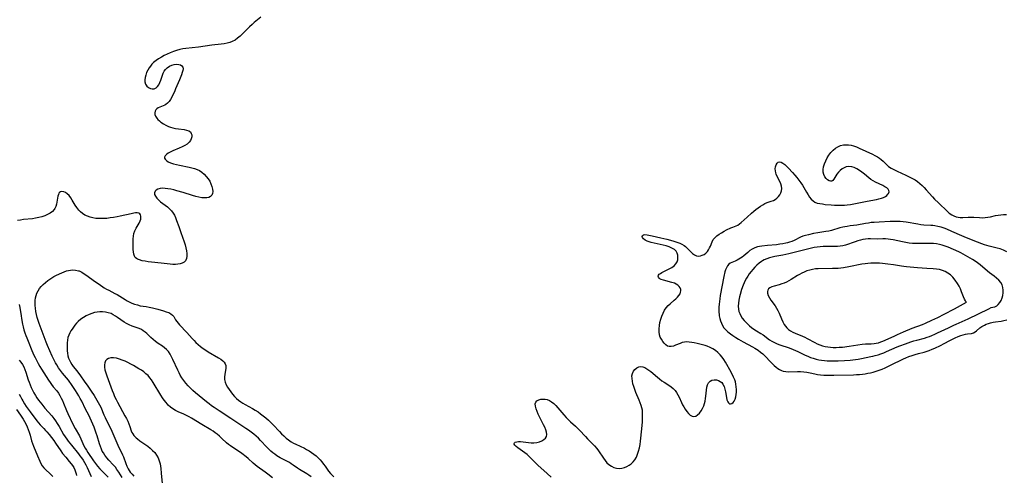
# Model space of a CAD drawing. Extents: x 1533472 to 1540090, y 2838423 to 2846625.
# Drawn here: x 1537610 to 1538177, y 2839470 to 2839732 of the extents above; entities that cross this region are included whole.
import ezdxf

# ---------------------------------------------------------------- set-up
doc = ezdxf.new("R2010")
doc.units = 0

msp = doc.modelspace()

# ---------------------------------------------------------------- linework, layer by layer
at = {"layer": 'INDEX', "color": 0}
for points in [[(1537915.86, 2839469.16, 200), (1537913.53, 2839471.2, 200), (1537908.2, 2839476.04, 200), (1537906.85, 2839477.31, 200), (1537905.55, 2839478.61, 200), (1537903.34, 2839480.88, 200), (1537901.99, 2839482.08, 200), (1537900.59, 2839483.19, 200), (1537896.6, 2839486.07, 200), (1537895.67, 2839486.79, 200), (1537894.97, 2839487.46, 200), (1537894.57, 2839488.09, 200), (1537894.52, 2839488.48, 200), (1537894.66, 2839488.84, 200), (1537895.18, 2839489.22, 200), (1537896, 2839489.47, 200), (1537897.06, 2839489.6, 200), (1537898.27, 2839489.59, 200), (1537899.7, 2839489.47, 200), (1537902.77, 2839489.06, 200), (1537904.35, 2839488.91, 200), (1537905.93, 2839488.9, 200), (1537907.54, 2839489.08, 200), (1537909.07, 2839489.46, 200), (1537910.47, 2839490.01, 200), (1537911.68, 2839490.71, 200), (1537912.63, 2839491.56, 200), (1537913.22, 2839492.58, 200), (1537913.38, 2839493.72, 200), (1537913.21, 2839495, 200), (1537912.8, 2839496.37, 200), (1537912.21, 2839497.81, 200), (1537911.5, 2839499.3, 200), (1537909.1, 2839503.9, 200), (1537908.34, 2839505.43, 200), (1537907.68, 2839506.93, 200), (1537907.12, 2839508.48, 200), (1537906.78, 2839509.93, 200), (1537906.7, 2839511.22, 200), (1537906.98, 2839512.29, 200), (1537907.67, 2839513.07, 200), (1537908.69, 2839513.6, 200), (1537909.93, 2839513.91, 200), (1537911.1, 2839514.02, 200), (1537912.33, 2839513.97, 200), (1537913.58, 2839513.74, 200), (1537914.8, 2839513.3, 200), (1537916.11, 2839512.53, 200), (1537917.35, 2839511.52, 200), (1537918.55, 2839510.34, 200), (1537919.72, 2839509.04, 200), (1537923.2, 2839504.88, 200), (1537924.41, 2839503.52, 200), (1537925.67, 2839502.21, 200), (1537927.01, 2839500.96, 200), (1537929.75, 2839498.52, 200), (1537930.95, 2839497.35, 200), (1537932.11, 2839496.14, 200), (1537935.53, 2839492.42, 200), (1537936.69, 2839491.2, 200), (1537939.44, 2839488.46, 200), (1537940.79, 2839487.07, 200), (1537942.05, 2839485.63, 200), (1537943.09, 2839484.25, 200), (1537945.96, 2839479.98, 200), (1537946.94, 2839478.63, 200), (1537947.97, 2839477.39, 200), (1537949.11, 2839476.3, 200), (1537950.48, 2839475.36, 200), (1537951.96, 2839474.67, 200), (1537953.52, 2839474.24, 200), (1537955.12, 2839474.11, 200), (1537956.56, 2839474.28, 200), (1537957.97, 2839474.66, 200), (1537959.36, 2839475.24, 200), (1537960.68, 2839475.97, 200), (1537961.93, 2839476.85, 200), (1537963.06, 2839477.87, 200), (1537964.04, 2839479.04, 200), (1537964.93, 2839480.56, 200), (1537965.62, 2839482.24, 200), (1537966.17, 2839484.03, 200), (1537966.62, 2839485.9, 200), (1537966.98, 2839487.83, 200), (1537967.29, 2839489.78, 200), (1537967.52, 2839491.6, 200), (1537967.91, 2839495.27, 200), (1537968.34, 2839500.72, 200), (1537968.51, 2839504.22, 200), (1537968.49, 2839505.91, 200), (1537968.33, 2839507.57, 200), (1537968.05, 2839508.95, 200), (1537967.66, 2839510.32, 200), (1537967.11, 2839511.84, 200), (1537966.49, 2839513.36, 200), (1537964.54, 2839517.92, 200), (1537963.92, 2839519.56, 200), (1537963.37, 2839521.2, 200), (1537962.92, 2839522.83, 200), (1537962.58, 2839524.43, 200), (1537962.38, 2839525.97, 200), (1537962.37, 2839527.43, 200), (1537962.6, 2839528.78, 200), (1537963.18, 2839530.07, 200), (1537964.03, 2839531.16, 200), (1537965.08, 2839532.01, 200), (1537966.27, 2839532.57, 200), (1537967.54, 2839532.76, 200), (1537968.65, 2839532.58, 200), (1537969.78, 2839532.15, 200), (1537970.93, 2839531.51, 200), (1537972.09, 2839530.73, 200), (1537973.25, 2839529.84, 200), (1537976.97, 2839526.67, 200), (1537978.24, 2839525.62, 200), (1537979.55, 2839524.63, 200), (1537980.9, 2839523.71, 200), (1537983.6, 2839521.98, 200), (1537984.89, 2839521.09, 200), (1537986.09, 2839520.14, 200), (1537987.16, 2839519.07, 200), (1537988.07, 2839517.84, 200), (1537988.84, 2839516.49, 200), (1537989.54, 2839515.06, 200), (1537990.85, 2839512.1, 200), (1537991.46, 2839510.8, 200), (1537992.12, 2839509.56, 200), (1537992.99, 2839508.14, 200), (1537993.92, 2839506.84, 200), (1537994.9, 2839505.72, 200), (1537995.92, 2839504.82, 200), (1537996.95, 2839504.21, 200), (1537998, 2839503.99, 200), (1537999.08, 2839504.25, 200), (1538000.14, 2839504.94, 200), (1538001.16, 2839505.94, 200), (1538002.1, 2839507.19, 200), (1538002.95, 2839508.63, 200), (1538003.67, 2839510.21, 200), (1538004.11, 2839511.54, 200), (1538004.46, 2839512.91, 200), (1538004.73, 2839514.32, 200), (1538004.93, 2839515.73, 200), (1538005.25, 2839519.21, 200), (1538005.46, 2839520.81, 200), (1538005.81, 2839522.23, 200), (1538006.4, 2839523.41, 200), (1538007.28, 2839524.27, 200), (1538008.4, 2839524.83, 200), (1538009.65, 2839525.12, 200), (1538010.95, 2839525.11, 200), (1538012.22, 2839524.79, 200), (1538013.18, 2839524.25, 200), (1538014.03, 2839523.49, 200), (1538014.74, 2839522.55, 200), (1538015.36, 2839521.21, 200), (1538015.8, 2839519.72, 200), (1538016.13, 2839518.16, 200), (1538016.69, 2839515.04, 200), (1538017.04, 2839513.64, 200), (1538017.51, 2839512.48, 200), (1538017.96, 2839511.83, 200), (1538018.49, 2839511.4, 200), (1538019.06, 2839511.22, 200), (1538019.82, 2839511.41, 200), (1538020.55, 2839512, 200), (1538021.21, 2839512.91, 200), (1538021.73, 2839514, 200), (1538022.12, 2839515.28, 200), (1538022.37, 2839516.63, 200), (1538022.5, 2839518.07, 200), (1538022.51, 2839519.56, 200), (1538022.42, 2839521.07, 200), (1538022.21, 2839522.59, 200), (1538021.93, 2839523.88, 200), (1538021.54, 2839525.14, 200), (1538020.89, 2839526.68, 200), (1538019.39, 2839529.58, 200), (1538016.24, 2839535.26, 200), (1538015.33, 2839536.75, 200), (1538014.29, 2839538.2, 200), (1538013.13, 2839539.56, 200), (1538011.87, 2839540.8, 200), (1538010.5, 2839541.92, 200), (1538008.98, 2839542.91, 200), (1538007.36, 2839543.74, 200), (1538005.67, 2839544.44, 200), (1538004.57, 2839544.82, 200), (1538003, 2839545.31, 200), (1538001.42, 2839545.74, 200), (1537999.83, 2839546.12, 200), (1537998.25, 2839546.45, 200), (1537996.77, 2839546.7, 200), (1537995.32, 2839546.86, 200), (1537993.9, 2839546.91, 200), (1537992.53, 2839546.8, 200), (1537991.25, 2839546.52, 200), (1537990.02, 2839546.12, 200), (1537987.47, 2839545.06, 200), (1537986.17, 2839544.55, 200), (1537984.93, 2839544.23, 200), (1537983.77, 2839544.21, 200), (1537982.74, 2839544.58, 200), (1537981.77, 2839545.26, 200), (1537980.87, 2839546.18, 200), (1537980.04, 2839547.26, 200), (1537979.29, 2839548.45, 200), (1537978.66, 2839549.73, 200), (1537978.21, 2839551.11, 200), (1537977.96, 2839552.78, 200), (1537977.96, 2839554.54, 200), (1537978.14, 2839556.35, 200), (1537978.48, 2839558.18, 200), (1537978.94, 2839560, 200), (1537979.53, 2839561.79, 200), (1537980.24, 2839563.52, 200), (1537981.1, 2839565.15, 200), (1537982.13, 2839566.64, 200), (1537983.22, 2839567.84, 200), (1537984.42, 2839568.95, 200), (1537986.7, 2839570.9, 200), (1537987.7, 2839571.81, 200), (1537988.61, 2839572.72, 200), (1537989.4, 2839573.66, 200), (1537990.01, 2839574.62, 200), (1537990.37, 2839575.49, 200), (1537990.53, 2839576.36, 200), (1537990.48, 2839577.2, 200), (1537990.13, 2839578.1, 200), (1537989.52, 2839578.91, 200), (1537988.7, 2839579.63, 200), (1537987.78, 2839580.19, 200), (1537986.75, 2839580.66, 200), (1537985.21, 2839581.19, 200), (1537980.5, 2839582.47, 200), (1537979.2, 2839582.93, 200), (1537978.49, 2839583.29, 200), (1537977.95, 2839583.71, 200), (1537977.6, 2839584.21, 200), (1537977.49, 2839584.75, 200), (1537977.62, 2839585.29, 200), (1537978.03, 2839585.84, 200), (1537978.69, 2839586.35, 200), (1537979.52, 2839586.85, 200), (1537983.8, 2839588.98, 200), (1537985.25, 2839589.8, 200), (1537986.55, 2839590.75, 200), (1537987.61, 2839591.85, 200), (1537988.28, 2839593, 200), (1537988.69, 2839594.27, 200), (1537988.85, 2839595.58, 200), (1537988.77, 2839596.87, 200), (1537988.43, 2839598.1, 200), (1537987.8, 2839599.19, 200), (1537986.75, 2839600.17, 200), (1537985.39, 2839600.96, 200), (1537983.83, 2839601.62, 200), (1537982.11, 2839602.17, 200), (1537980.31, 2839602.66, 200), (1537973.5, 2839604.23, 200), (1537972.27, 2839604.57, 200), (1537971.14, 2839604.96, 200), (1537969.87, 2839605.58, 200), (1537968.9, 2839606.3, 200), (1537968.33, 2839607.06, 200), (1537968.21, 2839607.69, 200), (1537968.42, 2839608.23, 200), (1537968.92, 2839608.58, 200), (1537969.83, 2839608.7, 200), (1537971.02, 2839608.56, 200), (1537973.91, 2839607.96, 200), (1537978.9, 2839606.84, 200), (1537982.4, 2839606, 200), (1537985.87, 2839605.08, 200), (1537987.55, 2839604.57, 200), (1537988.74, 2839604.17, 200), (1537989.88, 2839603.73, 200), (1537991.14, 2839603.12, 200), (1537992.31, 2839602.41, 200), (1537993.09, 2839601.84, 200), (1537993.81, 2839601.23, 200), (1537997.27, 2839597.88, 200), (1537998.39, 2839597.02, 200), (1537999.56, 2839596.46, 200), (1538000.64, 2839596.31, 200), (1538001.75, 2839596.44, 200), (1538002.85, 2839596.79, 200), (1538003.93, 2839597.34, 200), (1538004.92, 2839598.07, 200), (1538005.81, 2839598.96, 200), (1538006.5, 2839599.93, 200), (1538007.08, 2839601, 200), (1538007.57, 2839602.12, 200), (1538008.55, 2839604.62, 200), (1538009.17, 2839605.79, 200), (1538010.1, 2839606.94, 200), (1538011.23, 2839607.97, 200), (1538012.52, 2839608.92, 200), (1538013.91, 2839609.79, 200), (1538015.35, 2839610.61, 200), (1538016.81, 2839611.37, 200), (1538019.27, 2839612.55, 200), (1538020.45, 2839613.02, 200), (1538022.43, 2839613.74, 200), (1538023.34, 2839614.18, 200), (1538024.31, 2839614.86, 200), (1538025.27, 2839615.68, 200), (1538028.65, 2839618.79, 200), (1538031.14, 2839621.02, 200), (1538032.43, 2839622.11, 200), (1538033.74, 2839623.17, 200), (1538035.07, 2839624.17, 200), (1538036.35, 2839625.05, 200), (1538037.63, 2839625.84, 200), (1538038.89, 2839626.54, 200), (1538040.12, 2839627.13, 200), (1538041.29, 2839627.59, 200), (1538042.57, 2839627.97, 200), (1538043.78, 2839628.4, 200), (1538044.8, 2839628.98, 200), (1538045.77, 2839629.74, 200), (1538046.66, 2839630.65, 200), (1538047.44, 2839631.67, 200), (1538048.07, 2839632.77, 200), (1538048.5, 2839633.95, 200), (1538048.65, 2839635.17, 200), (1538048.47, 2839636.5, 200), (1538048.01, 2839637.87, 200), (1538047.39, 2839639.26, 200), (1538046, 2839642.1, 200), (1538045.41, 2839643.54, 200), (1538045.16, 2839644.34, 200), (1538044.92, 2839645.49, 200), (1538044.84, 2839646.6, 200), (1538044.93, 2839647.65, 200), (1538045.28, 2839648.81, 200), (1538045.85, 2839649.74, 200), (1538046.59, 2839650.38, 200), (1538047.44, 2839650.63, 200), (1538048.33, 2839650.45, 200), (1538049.28, 2839649.91, 200), (1538050.28, 2839649.11, 200), (1538051.32, 2839648.13, 200), (1538052.39, 2839647.01, 200), (1538054.76, 2839644.43, 200), (1538056.03, 2839642.99, 200), (1538057.28, 2839641.52, 200), (1538058.49, 2839640, 200), (1538059.62, 2839638.43, 200), (1538060.47, 2839637.08, 200), (1538062.84, 2839633.06, 200), (1538063.72, 2839631.68, 200), (1538064.65, 2839630.33, 200), (1538065.6, 2839629.12, 200), (1538066.6, 2839628.1, 200), (1538067.69, 2839627.34, 200), (1538068.99, 2839626.86, 200), (1538070.43, 2839626.58, 200), (1538072, 2839626.33, 200), (1538073.62, 2839626.11, 200), (1538077.11, 2839625.79, 200), (1538078.93, 2839625.69, 200), (1538082.03, 2839625.63, 200), (1538084.77, 2839625.72, 200), (1538086.27, 2839625.84, 200), (1538088.19, 2839626.09, 200), (1538090.11, 2839626.42, 200), (1538097.74, 2839627.98, 200), (1538103.08, 2839628.93, 200), (1538104.55, 2839629.24, 200), (1538105.93, 2839629.6, 200), (1538107.17, 2839630.04, 200), (1538108.24, 2839630.59, 200), (1538109.08, 2839631.22, 200), (1538109.72, 2839631.93, 200), (1538110, 2839632.37, 200), (1538110.35, 2839633.25, 200), (1538110.32, 2839634.11, 200), (1538109.87, 2839634.87, 200), (1538109.06, 2839635.59, 200), (1538107.99, 2839636.28, 200), (1538106.74, 2839636.95, 200), (1538102.63, 2839638.88, 200), (1538101.27, 2839639.62, 200), (1538099.96, 2839640.48, 200), (1538098.7, 2839641.44, 200), (1538096.2, 2839643.45, 200), (1538094.76, 2839644.56, 200), (1538093.31, 2839645.6, 200), (1538091.83, 2839646.52, 200), (1538090.34, 2839647.25, 200), (1538088.84, 2839647.73, 200), (1538087.27, 2839647.88, 200), (1538085.73, 2839647.67, 200), (1538084.47, 2839647.18, 200), (1538083.29, 2839646.47, 200), (1538082.2, 2839645.59, 200), (1538081.22, 2839644.6, 200), (1538080.38, 2839643.53, 200), (1538079.72, 2839642.48, 200), (1538078.6, 2839640.56, 200), (1538078.05, 2839639.86, 200), (1538077.43, 2839639.43, 200), (1538076.67, 2839639.37, 200), (1538075.83, 2839639.66, 200), (1538074.97, 2839640.21, 200), (1538074.14, 2839640.99, 200), (1538073.37, 2839642.02, 200), (1538072.77, 2839643.22, 200), (1538072.42, 2839644.55, 200), (1538072.39, 2839646.11, 200), (1538072.67, 2839647.76, 200), (1538073.19, 2839649.46, 200), (1538073.89, 2839651.16, 200), (1538074.73, 2839652.84, 200), (1538075.72, 2839654.46, 200), (1538076.84, 2839655.96, 200), (1538078.11, 2839657.31, 200), (1538079.46, 2839658.38, 200), (1538080.94, 2839659.25, 200), (1538082.5, 2839659.91, 200), (1538084.14, 2839660.32, 200), (1538085.58, 2839660.46, 200), (1538087.04, 2839660.4, 200), (1538088.51, 2839660.19, 200), (1538089.96, 2839659.81, 200), (1538091.55, 2839659.23, 200), (1538093.12, 2839658.53, 200), (1538100.79, 2839654.92, 200), (1538102.24, 2839654.18, 200), (1538103.64, 2839653.41, 200), (1538104.94, 2839652.6, 200), (1538105.87, 2839651.94, 200), (1538106.97, 2839650.96, 200), (1538109.03, 2839648.88, 200), (1538110.13, 2839647.91, 200), (1538111.52, 2839646.96, 200), (1538113.04, 2839646.12, 200), (1538114.65, 2839645.36, 200), (1538117.98, 2839643.91, 200), (1538119.63, 2839643.14, 200), (1538123.81, 2839640.95, 200), (1538125.3, 2839640.13, 200), (1538126.73, 2839639.22, 200), (1538128.08, 2839638.17, 200), (1538129.37, 2839637.01, 200), (1538130.6, 2839635.76, 200), (1538131.79, 2839634.46, 200), (1538135.32, 2839630.46, 200), (1538136.54, 2839629.15, 200), (1538138.77, 2839626.94, 200), (1538144.01, 2839621.91, 200), (1538145.01, 2839621.07, 200), (1538146.42, 2839620.13, 200), (1538147.68, 2839619.47, 200), (1538148.99, 2839618.97, 200), (1538150.11, 2839618.67, 200), (1538151.24, 2839618.5, 200), (1538152.79, 2839618.5, 200), (1538155.97, 2839618.77, 200), (1538157.53, 2839618.78, 200), (1538159.12, 2839618.7, 200), (1538162.4, 2839618.48, 200), (1538164.06, 2839618.44, 200), (1538165.72, 2839618.51, 200), (1538167.2, 2839618.7, 200), (1538168.67, 2839618.98, 200), (1538171.65, 2839619.63, 200), (1538173.15, 2839619.9, 200), (1538174.73, 2839620.1, 200), (1538176.32, 2839620.21, 200), (1538177.91, 2839620.24, 200)], [(1537668.81, 2839468.89, 200), (1537666.87, 2839472.04, 200), (1537665.85, 2839473.57, 200), (1537664.93, 2839474.83, 200), (1537663.75, 2839476.23, 200), (1537661.25, 2839478.91, 200), (1537660.04, 2839480.27, 200), (1537658.91, 2839481.69, 200), (1537658.02, 2839483.04, 200), (1537657.42, 2839484.13, 200), (1537656.89, 2839485.26, 200), (1537656.31, 2839486.73, 200), (1537655.8, 2839488.25, 200), (1537654.43, 2839492.89, 200), (1537653.93, 2839494.43, 200), (1537653.31, 2839496.16, 200), (1537652.64, 2839497.86, 200), (1537650.44, 2839503.07, 200), (1537649.65, 2839504.78, 200), (1537647.82, 2839508.29, 200), (1537645.57, 2839512.79, 200), (1537644.73, 2839514.38, 200), (1537643.85, 2839515.96, 200), (1537642.93, 2839517.51, 200), (1537641.97, 2839519.05, 200), (1537640.04, 2839521.93, 200), (1537637.93, 2839524.83, 200), (1537636.78, 2839526.28, 200), (1537634.53, 2839529.02, 200), (1537633.36, 2839530.54, 200), (1537632.25, 2839532.09, 200), (1537631.22, 2839533.68, 200), (1537630.54, 2839534.82, 200), (1537629.9, 2839535.98, 200), (1537629.31, 2839537.17, 200), (1537628.61, 2839538.72, 200), (1537625.9, 2839544.93, 200), (1537625.17, 2839546.75, 200), (1537621.1, 2839557.45, 200), (1537620.5, 2839559.18, 200), (1537619.97, 2839560.92, 200), (1537619.51, 2839562.66, 200), (1537619.15, 2839564.42, 200), (1537618.87, 2839566.45, 200), (1537618.77, 2839567.93, 200), (1537618.75, 2839569.4, 200), (1537618.83, 2839570.85, 200), (1537619.02, 2839572.27, 200), (1537619.34, 2839573.66, 200), (1537619.8, 2839575, 200), (1537620.4, 2839576.27, 200), (1537621.27, 2839577.62, 200), (1537622.31, 2839578.89, 200), (1537623.46, 2839580.08, 200), (1537624.71, 2839581.2, 200), (1537626.02, 2839582.27, 200), (1537627.16, 2839583.11, 200), (1537628.33, 2839583.9, 200), (1537629.54, 2839584.62, 200), (1537631.09, 2839585.4, 200), (1537634.04, 2839586.72, 200), (1537635.41, 2839587.29, 200), (1537636.8, 2839587.78, 200), (1537637.99, 2839588.11, 200), (1537639.19, 2839588.33, 200), (1537640.39, 2839588.43, 200), (1537642.05, 2839588.32, 200), (1537643.66, 2839587.94, 200), (1537644.06, 2839587.8, 200), (1537645.58, 2839587.09, 200), (1537647.06, 2839586.18, 200), (1537648.52, 2839585.15, 200), (1537652.89, 2839581.96, 200), (1537655.56, 2839580.1, 200), (1537658.49, 2839578.12, 200), (1537659.8, 2839577.34, 200), (1537661.14, 2839576.63, 200), (1537664.72, 2839574.9, 200), (1537665.92, 2839574.23, 200), (1537670.59, 2839571.28, 200), (1537671.72, 2839570.62, 200), (1537672.88, 2839570.01, 200), (1537674.44, 2839569.3, 200), (1537676.04, 2839568.69, 200), (1537677.66, 2839568.19, 200), (1537679.3, 2839567.8, 200), (1537682.67, 2839567.27, 200), (1537684.47, 2839566.95, 200), (1537686.25, 2839566.55, 200), (1537689.3, 2839565.77, 200), (1537692.68, 2839564.83, 200), (1537694.25, 2839564.33, 200), (1537695.69, 2839563.78, 200), (1537696.93, 2839563.13, 200), (1537697.91, 2839562.36, 200), (1537698.55, 2839561.52, 200), (1537699.64, 2839559.56, 200), (1537700.26, 2839558.68, 200), (1537701, 2839557.78, 200), (1537701.83, 2839556.86, 200), (1537706.04, 2839552.38, 200), (1537709.14, 2839548.88, 200), (1537710.22, 2839547.73, 200), (1537711.33, 2839546.61, 200), (1537712.66, 2839545.41, 200), (1537714.04, 2839544.28, 200), (1537715.47, 2839543.21, 200), (1537716.94, 2839542.19, 200), (1537718.43, 2839541.24, 200), (1537724.33, 2839537.87, 200), (1537725.62, 2839537.01, 200), (1537726.75, 2839536.11, 200), (1537727.57, 2839535.26, 200), (1537728.18, 2839534.35, 200), (1537728.54, 2839533.38, 200), (1537728.63, 2839532.54, 200), (1537728.56, 2839531.66, 200), (1537728.41, 2839530.74, 200), (1537727.89, 2839528.21, 200), (1537727.74, 2839526.9, 200), (1537727.76, 2839525.57, 200), (1537727.8, 2839525.24, 200), (1537728.18, 2839523.78, 200), (1537728.8, 2839522.32, 200), (1537729.59, 2839520.86, 200), (1537730.43, 2839519.51, 200), (1537731.36, 2839518.17, 200), (1537732.37, 2839516.86, 200), (1537733.46, 2839515.59, 200), (1537734.65, 2839514.41, 200), (1537735.83, 2839513.41, 200), (1537737.08, 2839512.48, 200), (1537738.39, 2839511.63, 200), (1537739.74, 2839510.83, 200), (1537743.93, 2839508.55, 200), (1537745.51, 2839507.63, 200), (1537747.06, 2839506.66, 200), (1537748.57, 2839505.63, 200), (1537750.12, 2839504.45, 200), (1537751.62, 2839503.21, 200), (1537753.08, 2839501.9, 200), (1537754.49, 2839500.55, 200), (1537755.74, 2839499.26, 200), (1537759.42, 2839495.35, 200), (1537760.67, 2839494.06, 200), (1537761.96, 2839492.82, 200), (1537763.28, 2839491.63, 200), (1537764.64, 2839490.53, 200), (1537766.08, 2839489.52, 200), (1537767.41, 2839488.74, 200), (1537768.79, 2839488.02, 200), (1537773.79, 2839485.73, 200), (1537775.07, 2839485.1, 200), (1537776.52, 2839484.28, 200), (1537777.92, 2839483.38, 200), (1537779.26, 2839482.39, 200), (1537780.54, 2839481.33, 200), (1537781.69, 2839480.24, 200), (1537782.78, 2839479.09, 200), (1537783.81, 2839477.89, 200), (1537784.79, 2839476.66, 200), (1537785.72, 2839475.4, 200), (1537787.69, 2839472.59, 200), (1537788.73, 2839471.28, 200), (1537789.72, 2839470.26, 200), (1537790.8, 2839469.35, 200)]]:
    msp.add_polyline3d(points, dxfattribs=at)
at = {"layer": 'INTERMEDIATE', "color": 0}
for points in [[(1537748.77, 2839733.91, 198), (1537744.92, 2839730.74, 198), (1537743.66, 2839729.65, 198), (1537742.23, 2839728.33, 198), (1537738.11, 2839724.24, 198), (1537736.73, 2839722.94, 198), (1537735.32, 2839721.73, 198), (1537733.84, 2839720.66, 198), (1537732.27, 2839719.79, 198), (1537730.78, 2839719.23, 198), (1537729.22, 2839718.82, 198), (1537727.59, 2839718.53, 198), (1537725.92, 2839718.3, 198), (1537720.56, 2839717.7, 198), (1537712.71, 2839716.67, 198), (1537705.5, 2839715.85, 198), (1537703.78, 2839715.58, 198), (1537702.08, 2839715.22, 198), (1537700.19, 2839714.68, 198), (1537698.33, 2839714.02, 198), (1537696.5, 2839713.27, 198), (1537694.78, 2839712.51, 198), (1537693.09, 2839711.7, 198), (1537691.43, 2839710.83, 198), (1537689.84, 2839709.88, 198), (1537688.34, 2839708.84, 198), (1537686.95, 2839707.69, 198), (1537686.01, 2839706.73, 198), (1537685.16, 2839705.71, 198), (1537684.4, 2839704.63, 198), (1537683.59, 2839703.29, 198), (1537682.92, 2839701.91, 198), (1537682.39, 2839700.53, 198), (1537682.02, 2839699.16, 198), (1537681.85, 2839697.84, 198), (1537681.92, 2839696.59, 198), (1537682.35, 2839695.31, 198), (1537683.08, 2839694.23, 198), (1537684.04, 2839693.38, 198), (1537685.09, 2839692.86, 198), (1537686.21, 2839692.63, 198), (1537687.32, 2839692.69, 198), (1537688.34, 2839693.09, 198), (1537689.22, 2839693.87, 198), (1537689.96, 2839694.95, 198), (1537690.6, 2839696.23, 198), (1537691.17, 2839697.63, 198), (1537692.54, 2839701.55, 198), (1537693.06, 2839702.68, 198), (1537693.71, 2839703.7, 198), (1537694.77, 2839704.78, 198), (1537696.04, 2839705.63, 198), (1537697.42, 2839706.25, 198), (1537698.85, 2839706.65, 198), (1537700.25, 2839706.79, 198), (1537701.41, 2839706.67, 198), (1537702.42, 2839706.35, 198), (1537703.23, 2839705.82, 198), (1537703.74, 2839705.11, 198), (1537703.89, 2839704.2, 198), (1537703.76, 2839703.14, 198), (1537703.42, 2839701.95, 198), (1537702.94, 2839700.67, 198), (1537701.77, 2839697.87, 198), (1537699.65, 2839692.56, 198), (1537698.91, 2839690.8, 198), (1537698.12, 2839689.1, 198), (1537697.41, 2839687.75, 198), (1537696.64, 2839686.49, 198), (1537695.82, 2839685.36, 198), (1537694.94, 2839684.39, 198), (1537693.99, 2839683.61, 198), (1537693.36, 2839683.24, 198), (1537692.42, 2839682.83, 198), (1537690.52, 2839682.1, 198), (1537689.61, 2839681.66, 198), (1537688.82, 2839681.15, 198), (1537688.19, 2839680.52, 198), (1537687.76, 2839679.73, 198), (1537687.58, 2839678.84, 198), (1537687.66, 2839677.9, 198), (1537688.05, 2839676.84, 198), (1537688.72, 2839675.78, 198), (1537689.43, 2839674.94, 198), (1537690.27, 2839674.14, 198), (1537691.21, 2839673.37, 198), (1537692.56, 2839672.45, 198), (1537694.03, 2839671.63, 198), (1537695.59, 2839670.94, 198), (1537696.71, 2839670.54, 198), (1537698.09, 2839670.15, 198), (1537699.47, 2839669.86, 198), (1537701.21, 2839669.58, 198), (1537704.5, 2839669.13, 198), (1537705.94, 2839668.83, 198), (1537707.18, 2839668.4, 198), (1537708.11, 2839667.76, 198), (1537708.63, 2839666.97, 198), (1537708.87, 2839666.03, 198), (1537708.87, 2839664.98, 198), (1537708.65, 2839663.9, 198), (1537708.19, 2839662.84, 198), (1537707.5, 2839661.84, 198), (1537706.35, 2839660.81, 198), (1537704.94, 2839659.92, 198), (1537703.35, 2839659.13, 198), (1537701.66, 2839658.4, 198), (1537697.95, 2839656.89, 198), (1537696.58, 2839656.24, 198), (1537695.35, 2839655.57, 198), (1537694.33, 2839654.86, 198), (1537693.58, 2839654.12, 198), (1537693.21, 2839653.36, 198), (1537693.24, 2839652.73, 198), (1537693.53, 2839652.12, 198), (1537694.3, 2839651.34, 198), (1537695.41, 2839650.65, 198), (1537696.76, 2839650.04, 198), (1537698.36, 2839649.51, 198), (1537700.11, 2839649.06, 198), (1537701.94, 2839648.66, 198), (1537707.35, 2839647.57, 198), (1537708.92, 2839647.2, 198), (1537710.46, 2839646.76, 198), (1537711.94, 2839646.22, 198), (1537713.33, 2839645.55, 198), (1537714.77, 2839644.6, 198), (1537716.08, 2839643.48, 198), (1537717.27, 2839642.24, 198), (1537718.32, 2839640.89, 198), (1537719.23, 2839639.47, 198), (1537719.99, 2839637.93, 198), (1537720.55, 2839636.39, 198), (1537720.89, 2839634.87, 198), (1537720.97, 2839633.44, 198), (1537720.8, 2839632.33, 198), (1537720.4, 2839631.38, 198), (1537719.76, 2839630.63, 198), (1537718.78, 2839630.1, 198), (1537717.56, 2839629.83, 198), (1537716.17, 2839629.79, 198), (1537714.66, 2839629.92, 198), (1537712.97, 2839630.24, 198), (1537711.22, 2839630.68, 198), (1537709.42, 2839631.2, 198), (1537703.95, 2839632.91, 198), (1537700.38, 2839633.94, 198), (1537698.61, 2839634.39, 198), (1537696.87, 2839634.78, 198), (1537695.18, 2839635.1, 198), (1537693.56, 2839635.3, 198), (1537692.03, 2839635.35, 198), (1537690.64, 2839635.21, 198), (1537689.47, 2839634.86, 198), (1537688.51, 2839634.32, 198), (1537687.82, 2839633.63, 198), (1537687.47, 2839632.82, 198), (1537687.54, 2839631.83, 198), (1537688, 2839630.77, 198), (1537688.78, 2839629.69, 198), (1537689.79, 2839628.66, 198), (1537690.96, 2839627.65, 198), (1537694.88, 2839624.61, 198), (1537696.13, 2839623.52, 198), (1537697.26, 2839622.37, 198), (1537698.22, 2839621.12, 198), (1537698.91, 2839619.87, 198), (1537699.5, 2839618.52, 198), (1537700.15, 2839616.89, 198), (1537701.43, 2839613.44, 198), (1537702.72, 2839609.85, 198), (1537704.56, 2839604.52, 198), (1537705.1, 2839602.78, 198), (1537705.57, 2839601.07, 198), (1537705.92, 2839599.41, 198), (1537706.13, 2839597.81, 198), (1537706.12, 2839596.26, 198), (1537705.84, 2839594.86, 198), (1537705.24, 2839593.68, 198), (1537704.46, 2839592.91, 198), (1537703.45, 2839592.32, 198), (1537702.28, 2839591.9, 198), (1537700.99, 2839591.63, 198), (1537699.59, 2839591.51, 198), (1537698.07, 2839591.53, 198), (1537696.49, 2839591.66, 198), (1537691.32, 2839592.3, 198), (1537685.65, 2839592.89, 198), (1537683.82, 2839593.1, 198), (1537682.07, 2839593.35, 198), (1537680.42, 2839593.67, 198), (1537678.92, 2839594.09, 198), (1537677.63, 2839594.64, 198), (1537677.03, 2839595.03, 198), (1537676.42, 2839595.62, 198), (1537675.94, 2839596.33, 198), (1537675.52, 2839597.47, 198), (1537675.3, 2839598.76, 198), (1537675.21, 2839600.16, 198), (1537675.19, 2839606.29, 198), (1537675.3, 2839607.83, 198), (1537675.59, 2839609.34, 198), (1537676.16, 2839610.9, 198), (1537676.93, 2839612.4, 198), (1537678.57, 2839615.27, 198), (1537679.22, 2839616.65, 198), (1537679.53, 2839617.63, 198), (1537679.68, 2839618.55, 198), (1537679.64, 2839619.4, 198), (1537679.4, 2839620.12, 198), (1537678.97, 2839620.68, 198), (1537678.38, 2839621.06, 198), (1537677.58, 2839621.22, 198), (1537676.62, 2839621.19, 198), (1537675.53, 2839621.03, 198), (1537674.13, 2839620.75, 198), (1537667.66, 2839619.27, 198), (1537665.93, 2839618.92, 198), (1537663.96, 2839618.56, 198), (1537661.98, 2839618.27, 198), (1537659.99, 2839618.05, 198), (1537658.01, 2839617.92, 198), (1537656.76, 2839617.9, 198), (1537655.52, 2839617.92, 198), (1537653.77, 2839618.05, 198), (1537652.05, 2839618.29, 198), (1537650.4, 2839618.68, 198), (1537648.81, 2839619.22, 198), (1537647.41, 2839619.91, 198), (1537646.11, 2839620.76, 198), (1537644.91, 2839621.74, 198), (1537643.83, 2839622.85, 198), (1537642.8, 2839624.22, 198), (1537641.87, 2839625.67, 198), (1537640.12, 2839628.61, 198), (1537639.22, 2839629.93, 198), (1537638.27, 2839631.12, 198), (1537637.28, 2839632.14, 198), (1537636.25, 2839632.91, 198), (1537635.19, 2839633.38, 198), (1537634.18, 2839633.52, 198), (1537633.28, 2839633.3, 198), (1537632.81, 2839632.95, 198), (1537632.42, 2839632.46, 198), (1537632.11, 2839631.75, 198), (1537631.89, 2839630.9, 198), (1537631.29, 2839627.44, 198), (1537631, 2839626.14, 198), (1537630.6, 2839624.88, 198), (1537630.04, 2839623.71, 198), (1537629.71, 2839623.2, 198), (1537628.67, 2839622.06, 198), (1537627.39, 2839621.1, 198), (1537625.92, 2839620.27, 198), (1537624.31, 2839619.56, 198), (1537622.6, 2839618.97, 198), (1537620.82, 2839618.48, 198), (1537618.99, 2839618.11, 198), (1537617.32, 2839617.87, 198), (1537612.1, 2839617.32, 198), (1537610.37, 2839617.1, 198), (1537608.68, 2839616.84, 198)], [(1538178.22, 2839598.83, 202), (1538176.34, 2839599.69, 202), (1538174.31, 2839600.47, 202), (1538172.69, 2839600.95, 202), (1538171.06, 2839601.35, 202), (1538168.01, 2839602.03, 202), (1538166.68, 2839602.37, 202), (1538165.27, 2839602.82, 202), (1538163.86, 2839603.36, 202), (1538158.86, 2839605.39, 202), (1538153.68, 2839607.39, 202), (1538152.27, 2839607.99, 202), (1538146.57, 2839610.57, 202), (1538143.63, 2839611.78, 202), (1538142.15, 2839612.32, 202), (1538140.33, 2839612.9, 202), (1538138.51, 2839613.37, 202), (1538136.67, 2839613.72, 202), (1538135.55, 2839613.85, 202), (1538134.43, 2839613.94, 202), (1538130.33, 2839614.18, 202), (1538128.66, 2839614.37, 202), (1538126.98, 2839614.62, 202), (1538120.25, 2839615.83, 202), (1538118.56, 2839616.07, 202), (1538116.85, 2839616.24, 202), (1538115.46, 2839616.31, 202), (1538114.06, 2839616.33, 202), (1538110.99, 2839616.24, 202), (1538104.68, 2839615.93, 202), (1538101.71, 2839615.74, 202), (1538100.08, 2839615.58, 202), (1538098.46, 2839615.36, 202), (1538096.78, 2839615.09, 202), (1538091.76, 2839614.22, 202), (1538088.04, 2839613.72, 202), (1538086.19, 2839613.44, 202), (1538084.93, 2839613.21, 202), (1538083.68, 2839612.94, 202), (1538082.08, 2839612.53, 202), (1538077.31, 2839611.14, 202), (1538075.7, 2839610.75, 202), (1538074.04, 2839610.42, 202), (1538069.39, 2839609.69, 202), (1538066.81, 2839609.25, 202), (1538063.9, 2839608.65, 202), (1538062.32, 2839608.25, 202), (1538060.81, 2839607.77, 202), (1538059.37, 2839607.2, 202), (1538055.7, 2839605.34, 202), (1538054.4, 2839604.79, 202), (1538053.04, 2839604.3, 202), (1538051.96, 2839603.98, 202), (1538050.85, 2839603.7, 202), (1538049.13, 2839603.37, 202), (1538047.39, 2839603.12, 202), (1538045.63, 2839602.91, 202), (1538040.34, 2839602.45, 202), (1538037.18, 2839602.11, 202), (1538035.79, 2839601.89, 202), (1538034.59, 2839601.63, 202), (1538033.08, 2839601.11, 202), (1538031.64, 2839600.38, 202), (1538030.29, 2839599.49, 202), (1538029.01, 2839598.49, 202), (1538026.75, 2839596.56, 202), (1538025.81, 2839595.81, 202), (1538024.85, 2839595.1, 202), (1538023.87, 2839594.48, 202), (1538022.86, 2839593.95, 202), (1538021.85, 2839593.49, 202), (1538019.85, 2839592.67, 202), (1538018.91, 2839592.22, 202), (1538018.09, 2839591.63, 202), (1538017.33, 2839590.76, 202), (1538016.73, 2839589.67, 202), (1538016.24, 2839588.42, 202), (1538015.89, 2839587.23, 202), (1538015.32, 2839584.64, 202), (1538013.16, 2839573.59, 202), (1538012.87, 2839571.81, 202), (1538012.66, 2839570.21, 202), (1538012.51, 2839568.62, 202), (1538012.41, 2839567.03, 202), (1538012.38, 2839565.45, 202), (1538012.43, 2839563.9, 202), (1538012.51, 2839562.95, 202), (1538012.62, 2839562, 202), (1538012.92, 2839560.5, 202), (1538013.33, 2839559.04, 202), (1538013.84, 2839557.64, 202), (1538014.45, 2839556.3, 202), (1538015.21, 2839555.07, 202), (1538016.3, 2839553.81, 202), (1538017.59, 2839552.68, 202), (1538019, 2839551.61, 202), (1538020.51, 2839550.57, 202), (1538022.09, 2839549.55, 202), (1538023.71, 2839548.56, 202), (1538026.36, 2839547.04, 202), (1538031.74, 2839544.17, 202), (1538033.03, 2839543.41, 202), (1538034.91, 2839542.17, 202), (1538036.36, 2839541.13, 202), (1538037.74, 2839540.02, 202), (1538038.92, 2839538.89, 202), (1538042.25, 2839535.28, 202), (1538043.25, 2839534.3, 202), (1538044.28, 2839533.37, 202), (1538045.32, 2839532.5, 202), (1538046.37, 2839531.71, 202), (1538047.38, 2839531.03, 202), (1538048.4, 2839530.48, 202), (1538049.46, 2839530.08, 202), (1538050.98, 2839529.82, 202), (1538052.61, 2839529.79, 202), (1538057.69, 2839529.91, 202), (1538059.46, 2839529.87, 202), (1538061.27, 2839529.71, 202), (1538063.07, 2839529.46, 202), (1538064.87, 2839529.12, 202), (1538067.59, 2839528.52, 202), (1538069.1, 2839528.24, 202), (1538070.96, 2839528.01, 202), (1538072.84, 2839527.87, 202), (1538074.74, 2839527.81, 202), (1538078.59, 2839527.83, 202), (1538089.82, 2839528.07, 202), (1538091.61, 2839528.14, 202), (1538093.39, 2839528.25, 202), (1538094.99, 2839528.4, 202), (1538096.58, 2839528.61, 202), (1538098.16, 2839528.86, 202), (1538099.73, 2839529.18, 202), (1538101.28, 2839529.56, 202), (1538103, 2839530.08, 202), (1538104.71, 2839530.68, 202), (1538106.4, 2839531.33, 202), (1538108.07, 2839532.04, 202), (1538111.27, 2839533.51, 202), (1538118.6, 2839537.11, 202), (1538119.99, 2839537.73, 202), (1538121.77, 2839538.47, 202), (1538123.57, 2839539.12, 202), (1538125.39, 2839539.71, 202), (1538127.22, 2839540.23, 202), (1538130.55, 2839541.09, 202), (1538131.77, 2839541.45, 202), (1538133.44, 2839542.03, 202), (1538135.1, 2839542.69, 202), (1538136.74, 2839543.41, 202), (1538139.97, 2839544.95, 202), (1538142, 2839545.98, 202), (1538145.31, 2839547.79, 202), (1538146.89, 2839548.61, 202), (1538148.46, 2839549.37, 202), (1538150.09, 2839550.07, 202), (1538151.7, 2839550.67, 202), (1538153.02, 2839551.05, 202), (1538154.31, 2839551.34, 202), (1538155.55, 2839551.54, 202), (1538157.89, 2839551.85, 202), (1538158.93, 2839552.15, 202), (1538159.87, 2839552.67, 202), (1538160.77, 2839553.36, 202), (1538162.63, 2839554.95, 202), (1538163.85, 2839555.85, 202), (1538165.22, 2839556.64, 202), (1538166.35, 2839557.15, 202), (1538167.55, 2839557.57, 202), (1538168.8, 2839557.92, 202), (1538170.22, 2839558.23, 202), (1538171.65, 2839558.49, 202), (1538174.82, 2839558.94, 202), (1538176.51, 2839559.23, 202), (1538178.14, 2839559.67, 202)], [(1538171.3, 2839567.19, 204), (1538171.65, 2839567.26, 204), (1538172.36, 2839567.72, 204), (1538173.26, 2839568.52, 204), (1538174.2, 2839569.66, 204), (1538174.9, 2839570.85, 204), (1538175.47, 2839572.23, 204), (1538175.87, 2839573.72, 204), (1538176.07, 2839575.21, 204), (1538176.08, 2839576.71, 204), (1538175.91, 2839578.17, 204), (1538175.48, 2839579.74, 204), (1538174.8, 2839581.12, 204), (1538173.64, 2839582.46, 204), (1538172.28, 2839583.65, 204), (1538170.81, 2839584.77, 204), (1538168.22, 2839586.66, 204), (1538166.94, 2839587.65, 204), (1538162.72, 2839591.25, 204), (1538161.29, 2839592.39, 204), (1538159.84, 2839593.45, 204), (1538158.36, 2839594.4, 204), (1538153.03, 2839597.53, 204), (1538151.73, 2839598.22, 204), (1538150.45, 2839598.83, 204), (1538144.44, 2839601.4, 204), (1538142.71, 2839602.07, 204), (1538140.95, 2839602.64, 204), (1538139.34, 2839603.04, 204), (1538137.7, 2839603.32, 204), (1538136.04, 2839603.49, 204), (1538134.58, 2839603.55, 204), (1538133.11, 2839603.56, 204), (1538127.75, 2839603.51, 204), (1538125.8, 2839603.53, 204), (1538123.87, 2839603.62, 204), (1538121.95, 2839603.8, 204), (1538120.02, 2839604.09, 204), (1538118.11, 2839604.46, 204), (1538112.79, 2839605.63, 204), (1538111.27, 2839605.91, 204), (1538109.76, 2839606.13, 204), (1538108.27, 2839606.25, 204), (1538106.78, 2839606.25, 204), (1538103.84, 2839606.16, 204), (1538099.67, 2839606.29, 204), (1538098.27, 2839606.26, 204), (1538096.79, 2839606.1, 204), (1538095.32, 2839605.84, 204), (1538093.84, 2839605.48, 204), (1538092.38, 2839605.07, 204), (1538090.94, 2839604.6, 204), (1538085.31, 2839602.59, 204), (1538083.84, 2839602.22, 204), (1538082.3, 2839601.99, 204), (1538080.62, 2839601.88, 204), (1538074.02, 2839601.82, 204), (1538072.38, 2839601.77, 204), (1538070.74, 2839601.66, 204), (1538069.01, 2839601.48, 204), (1538067.31, 2839601.21, 204), (1538065.75, 2839600.89, 204), (1538054.21, 2839597.95, 204), (1538052.58, 2839597.57, 204), (1538049.29, 2839596.9, 204), (1538044.51, 2839596.01, 204), (1538043.03, 2839595.71, 204), (1538041.59, 2839595.36, 204), (1538039.93, 2839594.84, 204), (1538038.37, 2839594.16, 204), (1538037.59, 2839593.7, 204), (1538036.84, 2839593.19, 204), (1538035.56, 2839592.2, 204), (1538034.33, 2839591.11, 204), (1538033.13, 2839589.93, 204), (1538031.99, 2839588.69, 204), (1538030.91, 2839587.4, 204), (1538029.87, 2839586.04, 204), (1538029.03, 2839584.83, 204), (1538028.24, 2839583.58, 204), (1538027.52, 2839582.3, 204), (1538026.88, 2839580.98, 204), (1538026.36, 2839579.69, 204), (1538025.47, 2839577.04, 204), (1538024.64, 2839574.25, 204), (1538024.27, 2839572.85, 204), (1538023.89, 2839571.06, 204), (1538023.62, 2839569.28, 204), (1538023.52, 2839567.53, 204), (1538023.64, 2839565.82, 204), (1538023.93, 2839564.5, 204), (1538024.39, 2839563.22, 204), (1538025, 2839561.99, 204), (1538025.88, 2839560.64, 204), (1538026.9, 2839559.36, 204), (1538028.03, 2839558.13, 204), (1538029.01, 2839557.14, 204), (1538030.03, 2839556.2, 204), (1538031.11, 2839555.31, 204), (1538032.55, 2839554.25, 204), (1538034.05, 2839553.28, 204), (1538036.59, 2839551.73, 204), (1538037.82, 2839550.93, 204), (1538041.61, 2839548.19, 204), (1538042.91, 2839547.36, 204), (1538044.36, 2839546.59, 204), (1538045.87, 2839545.92, 204), (1538047.43, 2839545.32, 204), (1538052.93, 2839543.46, 204), (1538055.24, 2839542.59, 204), (1538057.82, 2839541.45, 204), (1538061.98, 2839539.4, 204), (1538063.52, 2839538.7, 204), (1538065.09, 2839538.06, 204), (1538066.68, 2839537.5, 204), (1538068.31, 2839537.04, 204), (1538069.89, 2839536.69, 204), (1538071.5, 2839536.43, 204), (1538073.13, 2839536.24, 204), (1538074.77, 2839536.12, 204), (1538076.34, 2839536.05, 204), (1538077.92, 2839536.03, 204), (1538081.07, 2839536.08, 204), (1538084.73, 2839536.28, 204), (1538087.91, 2839536.53, 204), (1538091.05, 2839536.87, 204), (1538092.61, 2839537.09, 204), (1538094.47, 2839537.42, 204), (1538099.85, 2839538.46, 204), (1538101.09, 2839538.74, 204), (1538102.33, 2839539.06, 204), (1538104, 2839539.56, 204), (1538105.65, 2839540.11, 204), (1538107.3, 2839540.72, 204), (1538108.93, 2839541.38, 204), (1538115.08, 2839544.03, 204), (1538116.64, 2839544.65, 204), (1538119.78, 2839545.83, 204), (1538122.94, 2839546.92, 204), (1538124.66, 2839547.48, 204), (1538126.4, 2839547.99, 204), (1538130.84, 2839549.19, 204), (1538132.31, 2839549.63, 204), (1538133.66, 2839550.1, 204), (1538134.99, 2839550.62, 204), (1538136.77, 2839551.39, 204), (1538138.33, 2839552.11, 204), (1538144.56, 2839555.14, 204), (1538147.7, 2839556.62, 204), (1538148.98, 2839557.2, 204), (1538152.48, 2839558.68, 204), (1538155.98, 2839560.27, 204), (1538167.86, 2839566.06, 204), (1538169.24, 2839566.66, 204), (1538170.17, 2839566.99, 204), (1538170.98, 2839567.2, 204), (1538171.3, 2839567.19, 204)], [(1538155.01, 2839569.73, 206), (1538154.76, 2839569.91, 206), (1538154.36, 2839570.55, 206), (1538153.83, 2839571.58, 206), (1538153.23, 2839572.94, 206), (1538152.1, 2839575.84, 206), (1538151.44, 2839577.43, 206), (1538150.69, 2839578.99, 206), (1538149.82, 2839580.52, 206), (1538148.51, 2839582.46, 206), (1538147.1, 2839584.14, 206), (1538145.67, 2839585.48, 206), (1538144.22, 2839586.53, 206), (1538142.69, 2839587.39, 206), (1538141.09, 2839588.08, 206), (1538139.41, 2839588.57, 206), (1538137.62, 2839588.85, 206), (1538135.78, 2839588.99, 206), (1538132.04, 2839589.16, 206), (1538126.65, 2839589.62, 206), (1538120.41, 2839590.09, 206), (1538118.96, 2839590.27, 206), (1538117.51, 2839590.49, 206), (1538112.88, 2839591.27, 206), (1538109.68, 2839591.76, 206), (1538106.49, 2839592.12, 206), (1538104.9, 2839592.24, 206), (1538103.32, 2839592.3, 206), (1538101.62, 2839592.31, 206), (1538099.92, 2839592.24, 206), (1538098.23, 2839592.11, 206), (1538096.55, 2839591.91, 206), (1538094.68, 2839591.6, 206), (1538087.24, 2839590.08, 206), (1538084.18, 2839589.61, 206), (1538082.65, 2839589.43, 206), (1538081.1, 2839589.29, 206), (1538077.77, 2839589.14, 206), (1538069.53, 2839589.02, 206), (1538067.92, 2839588.91, 206), (1538066.33, 2839588.7, 206), (1538064.66, 2839588.3, 206), (1538063.03, 2839587.77, 206), (1538061.45, 2839587.13, 206), (1538060.12, 2839586.51, 206), (1538058.83, 2839585.83, 206), (1538057.56, 2839585.1, 206), (1538053.92, 2839582.79, 206), (1538052.71, 2839582.07, 206), (1538051.39, 2839581.4, 206), (1538050.04, 2839580.8, 206), (1538048.7, 2839580.28, 206), (1538047.11, 2839579.73, 206), (1538044.13, 2839578.95, 206), (1538042.85, 2839578.58, 206), (1538041.76, 2839578.12, 206), (1538040.95, 2839577.48, 206), (1538040.53, 2839576.77, 206), (1538040.36, 2839575.92, 206), (1538040.42, 2839574.98, 206), (1538040.82, 2839573.71, 206), (1538041.5, 2839572.39, 206), (1538042.36, 2839571.06, 206), (1538044.81, 2839567.78, 206), (1538045.63, 2839566.42, 206), (1538046.37, 2839564.96, 206), (1538047.05, 2839563.44, 206), (1538048.4, 2839560.23, 206), (1538049.18, 2839558.59, 206), (1538050.05, 2839557.04, 206), (1538050.76, 2839555.97, 206), (1538051.56, 2839554.99, 206), (1538052.45, 2839554.13, 206), (1538053.66, 2839553.27, 206), (1538054.99, 2839552.56, 206), (1538056.4, 2839551.94, 206), (1538060.59, 2839550.23, 206), (1538061.94, 2839549.62, 206), (1538063.27, 2839548.95, 206), (1538067.56, 2839546.52, 206), (1538069.03, 2839545.8, 206), (1538070.55, 2839545.17, 206), (1538072.11, 2839544.65, 206), (1538073.61, 2839544.28, 206), (1538075.15, 2839544.02, 206), (1538076.7, 2839543.84, 206), (1538078.27, 2839543.75, 206), (1538079.85, 2839543.74, 206), (1538081.66, 2839543.83, 206), (1538083.47, 2839544, 206), (1538087.35, 2839544.48, 206), (1538094.93, 2839545.61, 206), (1538096.76, 2839545.79, 206), (1538100.09, 2839545.9, 206), (1538101.74, 2839546.02, 206), (1538102.97, 2839546.21, 206), (1538104.2, 2839546.5, 206), (1538105.54, 2839546.91, 206), (1538106.87, 2839547.41, 206), (1538108.2, 2839547.97, 206), (1538113.63, 2839550.53, 206), (1538115.24, 2839551.26, 206), (1538118.58, 2839552.71, 206), (1538123.76, 2839554.83, 206), (1538129.58, 2839557.04, 206), (1538131.4, 2839557.78, 206), (1538134.99, 2839559.38, 206), (1538138.35, 2839561, 206), (1538142.05, 2839562.87, 206), (1538148.02, 2839565.99, 206), (1538155.01, 2839569.73, 206)], [(1537609.65, 2839568.54, 198), (1537609.97, 2839566.75, 198), (1537610.63, 2839562.01, 198), (1537610.87, 2839560.51, 198), (1537611.49, 2839557.21, 198), (1537611.87, 2839555.57, 198), (1537612.31, 2839553.9, 198), (1537612.8, 2839552.25, 198), (1537613.35, 2839550.62, 198), (1537613.88, 2839549.2, 198), (1537615.03, 2839546.38, 198), (1537616.44, 2839543.04, 198), (1537617.9, 2839539.73, 198), (1537618.72, 2839537.98, 198), (1537620.4, 2839534.56, 198), (1537621.36, 2839532.78, 198), (1537622.33, 2839531.21, 198), (1537626.45, 2839524.87, 198), (1537627.32, 2839523.6, 198), (1537628.22, 2839522.37, 198), (1537629.14, 2839521.18, 198), (1537631.15, 2839518.76, 198), (1537632.11, 2839517.44, 198), (1537633, 2839516.05, 198), (1537633.81, 2839514.59, 198), (1537634.5, 2839513.2, 198), (1537635.13, 2839511.77, 198), (1537636.9, 2839507.47, 198), (1537637.67, 2839505.72, 198), (1537640.54, 2839499.61, 198), (1537641.85, 2839497.02, 198), (1537644.24, 2839492.8, 198), (1537645.1, 2839491.14, 198), (1537646.86, 2839487.17, 198), (1537647.5, 2839485.87, 198), (1537648.26, 2839484.57, 198), (1537649.08, 2839483.29, 198), (1537652.43, 2839478.48, 198), (1537653.55, 2839476.92, 198), (1537654.73, 2839475.39, 198), (1537655.97, 2839473.92, 198), (1537657.15, 2839472.67, 198), (1537659.58, 2839470.23, 198), (1537660.72, 2839469.05, 198)], [(1537777.61, 2839469.32, 202), (1537776.36, 2839470.25, 202), (1537775.08, 2839471.1, 202), (1537770.87, 2839473.57, 202), (1537769.7, 2839474.34, 202), (1537767.38, 2839475.99, 202), (1537766.2, 2839476.79, 202), (1537765.11, 2839477.46, 202), (1537763.99, 2839478.09, 202), (1537759.79, 2839480.31, 202), (1537758.82, 2839480.86, 202), (1537757.87, 2839481.45, 202), (1537756.68, 2839482.26, 202), (1537755.54, 2839483.14, 202), (1537754.44, 2839484.08, 202), (1537753.31, 2839485.16, 202), (1537752.22, 2839486.28, 202), (1537748.58, 2839490.22, 202), (1537747.33, 2839491.5, 202), (1537746.04, 2839492.73, 202), (1537744.63, 2839493.93, 202), (1537743.17, 2839495.06, 202), (1537741.66, 2839496.15, 202), (1537740.12, 2839497.2, 202), (1537731.43, 2839502.88, 202), (1537724.63, 2839507.21, 202), (1537721.76, 2839509.1, 202), (1537720.36, 2839510.09, 202), (1537718.85, 2839511.23, 202), (1537717.38, 2839512.41, 202), (1537711.02, 2839517.68, 202), (1537709.56, 2839518.96, 202), (1537708.13, 2839520.31, 202), (1537706.77, 2839521.72, 202), (1537705.48, 2839523.19, 202), (1537704.27, 2839524.73, 202), (1537703.16, 2839526.33, 202), (1537702.34, 2839527.73, 202), (1537701.58, 2839529.18, 202), (1537700.87, 2839530.65, 202), (1537698.11, 2839536.8, 202), (1537697.3, 2839538.43, 202), (1537696.43, 2839539.98, 202), (1537695.46, 2839541.41, 202), (1537694.35, 2839542.67, 202), (1537693.24, 2839543.63, 202), (1537692.04, 2839544.47, 202), (1537689.52, 2839546.12, 202), (1537688.08, 2839547.18, 202), (1537686.69, 2839548.33, 202), (1537685.34, 2839549.52, 202), (1537682.99, 2839551.74, 202), (1537682.02, 2839552.6, 202), (1537681.01, 2839553.38, 202), (1537679.94, 2839554.04, 202), (1537678.73, 2839554.61, 202), (1537674.55, 2839556.1, 202), (1537672.97, 2839556.76, 202), (1537671.43, 2839557.54, 202), (1537670.08, 2839558.37, 202), (1537666.24, 2839561.04, 202), (1537665.02, 2839561.84, 202), (1537663.76, 2839562.57, 202), (1537662.45, 2839563.2, 202), (1537660.88, 2839563.76, 202), (1537659.25, 2839564.12, 202), (1537657.59, 2839564.3, 202), (1537656.06, 2839564.27, 202), (1537654.52, 2839564.1, 202), (1537652.99, 2839563.79, 202), (1537651.47, 2839563.36, 202), (1537649.81, 2839562.76, 202), (1537648.21, 2839562.01, 202), (1537646.55, 2839561.05, 202), (1537644.99, 2839559.95, 202), (1537643.55, 2839558.69, 202), (1537642.57, 2839557.65, 202), (1537641.65, 2839556.55, 202), (1537640.79, 2839555.4, 202), (1537640.06, 2839554.32, 202), (1537639.37, 2839553.23, 202), (1537638.74, 2839552.12, 202), (1537638.14, 2839550.84, 202), (1537637.66, 2839549.53, 202), (1537637.34, 2839548.01, 202), (1537637.18, 2839546.46, 202), (1537637.14, 2839544.87, 202), (1537637.18, 2839543.27, 202), (1537637.26, 2839541.82, 202), (1537637.4, 2839540.38, 202), (1537637.65, 2839538.96, 202), (1537637.99, 2839537.68, 202), (1537638.45, 2839536.43, 202), (1537639.02, 2839535.23, 202), (1537639.82, 2839533.94, 202), (1537640.72, 2839532.7, 202), (1537642.69, 2839530.25, 202), (1537644.89, 2839527.4, 202), (1537647.03, 2839524.44, 202), (1537649.13, 2839521.43, 202), (1537651.02, 2839518.63, 202), (1537652.71, 2839516.06, 202), (1537654.32, 2839513.45, 202), (1537655.09, 2839512.11, 202), (1537655.8, 2839510.75, 202), (1537656.48, 2839509.32, 202), (1537658.35, 2839504.94, 202), (1537659.03, 2839503.43, 202), (1537662.82, 2839495.51, 202), (1537665.12, 2839490.2, 202), (1537666.35, 2839487.48, 202), (1537669.05, 2839481.89, 202), (1537669.53, 2839480.77, 202), (1537670.96, 2839476.88, 202), (1537671.59, 2839475.4, 202), (1537672.31, 2839473.97, 202), (1537672.9, 2839472.97, 202), (1537673.54, 2839472.01, 202), (1537674.52, 2839470.79, 202), (1537675.6, 2839469.66, 202)], [(1537609.53, 2839536.47, 196), (1537610.55, 2839535.29, 196), (1537611.44, 2839533.98, 196), (1537612.22, 2839532.57, 196), (1537612.88, 2839531.07, 196), (1537613.44, 2839529.49, 196), (1537614.77, 2839525.17, 196), (1537615.23, 2839523.83, 196), (1537615.84, 2839522.23, 196), (1537616.52, 2839520.66, 196), (1537617.27, 2839519.11, 196), (1537618.07, 2839517.58, 196), (1537618.94, 2839516.09, 196), (1537619.78, 2839514.77, 196), (1537620.66, 2839513.49, 196), (1537621.58, 2839512.23, 196), (1537622.55, 2839511.02, 196), (1537624.42, 2839508.81, 196), (1537628.3, 2839504.36, 196), (1537629.44, 2839502.92, 196), (1537630.51, 2839501.44, 196), (1537631.52, 2839499.91, 196), (1537632.49, 2839498.35, 196), (1537635.13, 2839493.72, 196), (1537636.07, 2839492.22, 196), (1537636.93, 2839490.99, 196), (1537637.83, 2839489.79, 196), (1537639.7, 2839487.42, 196), (1537643.65, 2839482.6, 196), (1537644.57, 2839481.42, 196), (1537645.45, 2839480.21, 196), (1537646.32, 2839478.89, 196), (1537647.12, 2839477.53, 196), (1537647.89, 2839476.15, 196), (1537648.61, 2839474.75, 196), (1537649.45, 2839473.01, 196), (1537650.24, 2839471.26, 196), (1537650.96, 2839469.49, 196)], [(1537755.31, 2839468.76, 204), (1537752.63, 2839470.91, 204), (1537751.27, 2839471.96, 204), (1537746.66, 2839475.32, 204), (1537745.43, 2839476.26, 204), (1537744.23, 2839477.24, 204), (1537741.37, 2839479.79, 204), (1537740.19, 2839480.77, 204), (1537737.73, 2839482.64, 204), (1537735.19, 2839484.41, 204), (1537732.59, 2839486.17, 204), (1537731.31, 2839487.06, 204), (1537730.08, 2839487.98, 204), (1537728.91, 2839488.95, 204), (1537726.29, 2839491.44, 204), (1537724.96, 2839492.62, 204), (1537723.59, 2839493.77, 204), (1537722.41, 2839494.7, 204), (1537721.2, 2839495.59, 204), (1537719.96, 2839496.41, 204), (1537714.67, 2839499.45, 204), (1537708.84, 2839502.97, 204), (1537707.37, 2839503.81, 204), (1537705.9, 2839504.6, 204), (1537704.41, 2839505.32, 204), (1537701.14, 2839506.7, 204), (1537699.55, 2839507.46, 204), (1537698.03, 2839508.35, 204), (1537696.62, 2839509.39, 204), (1537695.33, 2839510.63, 204), (1537694.14, 2839512.02, 204), (1537693.12, 2839513.37, 204), (1537692.14, 2839514.79, 204), (1537691.19, 2839516.25, 204), (1537686.66, 2839523.67, 204), (1537685.76, 2839525.04, 204), (1537684.8, 2839526.34, 204), (1537683.75, 2839527.55, 204), (1537682.56, 2839528.66, 204), (1537681.27, 2839529.68, 204), (1537679.91, 2839530.63, 204), (1537678.49, 2839531.53, 204), (1537675.43, 2839533.32, 204), (1537673.81, 2839534.21, 204), (1537672.18, 2839535.06, 204), (1537670.54, 2839535.84, 204), (1537668.9, 2839536.53, 204), (1537667.27, 2839537.09, 204), (1537665.57, 2839537.5, 204), (1537663.93, 2839537.72, 204), (1537662.41, 2839537.72, 204), (1537661.07, 2839537.46, 204), (1537659.99, 2839536.89, 204), (1537659.29, 2839536.05, 204), (1537658.86, 2839534.97, 204), (1537658.65, 2839533.71, 204), (1537658.68, 2839532.33, 204), (1537658.96, 2839530.78, 204), (1537659.42, 2839529.16, 204), (1537659.99, 2839527.49, 204), (1537663.09, 2839518.93, 204), (1537663.77, 2839517.22, 204), (1537664.5, 2839515.55, 204), (1537665.34, 2839513.84, 204), (1537666.22, 2839512.17, 204), (1537670.47, 2839504.49, 204), (1537671.32, 2839502.9, 204), (1537672.1, 2839501.33, 204), (1537672.78, 2839499.81, 204), (1537673.32, 2839498.35, 204), (1537674.1, 2839495.79, 204), (1537674.51, 2839494.85, 204), (1537675.04, 2839493.95, 204), (1537675.64, 2839493.14, 204), (1537676.33, 2839492.37, 204), (1537677, 2839491.73, 204), (1537677.73, 2839491.11, 204), (1537679.11, 2839490.04, 204), (1537683.54, 2839486.85, 204), (1537684.98, 2839485.72, 204), (1537686.34, 2839484.52, 204), (1537687.6, 2839483.2, 204), (1537688.7, 2839481.77, 204), (1537689.58, 2839480.23, 204), (1537690.03, 2839479.1, 204), (1537690.4, 2839477.93, 204), (1537690.68, 2839476.71, 204), (1537690.92, 2839475.42, 204), (1537691.12, 2839474.11, 204), (1537691.39, 2839471.35, 204), (1537691.8, 2839465.51, 204)], [(1537609.65, 2839516.94, 194), (1537610.3, 2839515.46, 194), (1537611.1, 2839513.92, 194), (1537611.63, 2839512.97, 194), (1537612.62, 2839511.36, 194), (1537613.68, 2839509.77, 194), (1537615.9, 2839506.69, 194), (1537619.72, 2839501.59, 194), (1537620.68, 2839500.37, 194), (1537621.69, 2839499.22, 194), (1537623.83, 2839497.05, 194), (1537624.79, 2839496.03, 194), (1537625.48, 2839495.24, 194), (1537626.81, 2839493.6, 194), (1537629.46, 2839490.14, 194), (1537630.48, 2839488.68, 194), (1537633.49, 2839484.25, 194), (1537634.53, 2839482.81, 194), (1537636.34, 2839480.57, 194), (1537638.4, 2839478.17, 194), (1537639.48, 2839476.86, 194), (1537640.3, 2839475.73, 194), (1537640.98, 2839474.59, 194), (1537641.55, 2839473.4, 194), (1537642.02, 2839472.17, 194), (1537642.32, 2839471.09, 194), (1537642.56, 2839469.99, 194)], [(1537608.04, 2839508.06, 192), (1537610.31, 2839504.77, 192), (1537611.85, 2839502.41, 192), (1537612.57, 2839501.21, 192), (1537613.36, 2839499.7, 192), (1537614.08, 2839498.15, 192), (1537614.73, 2839496.57, 192), (1537615.3, 2839494.96, 192), (1537615.8, 2839493.34, 192), (1537616.73, 2839490.07, 192), (1537617.24, 2839488.46, 192), (1537617.78, 2839487, 192), (1537620.19, 2839481.34, 192), (1537621.4, 2839478.34, 192), (1537622.06, 2839476.93, 192), (1537622.85, 2839475.63, 192), (1537623.81, 2839474.46, 192), (1537624.89, 2839473.38, 192), (1537627.15, 2839471.29, 192), (1537628.05, 2839470.38, 192), (1537628.87, 2839469.4, 192)]]:
    msp.add_polyline3d(points, dxfattribs=at)

doc.saveas('drawing.dxf')
